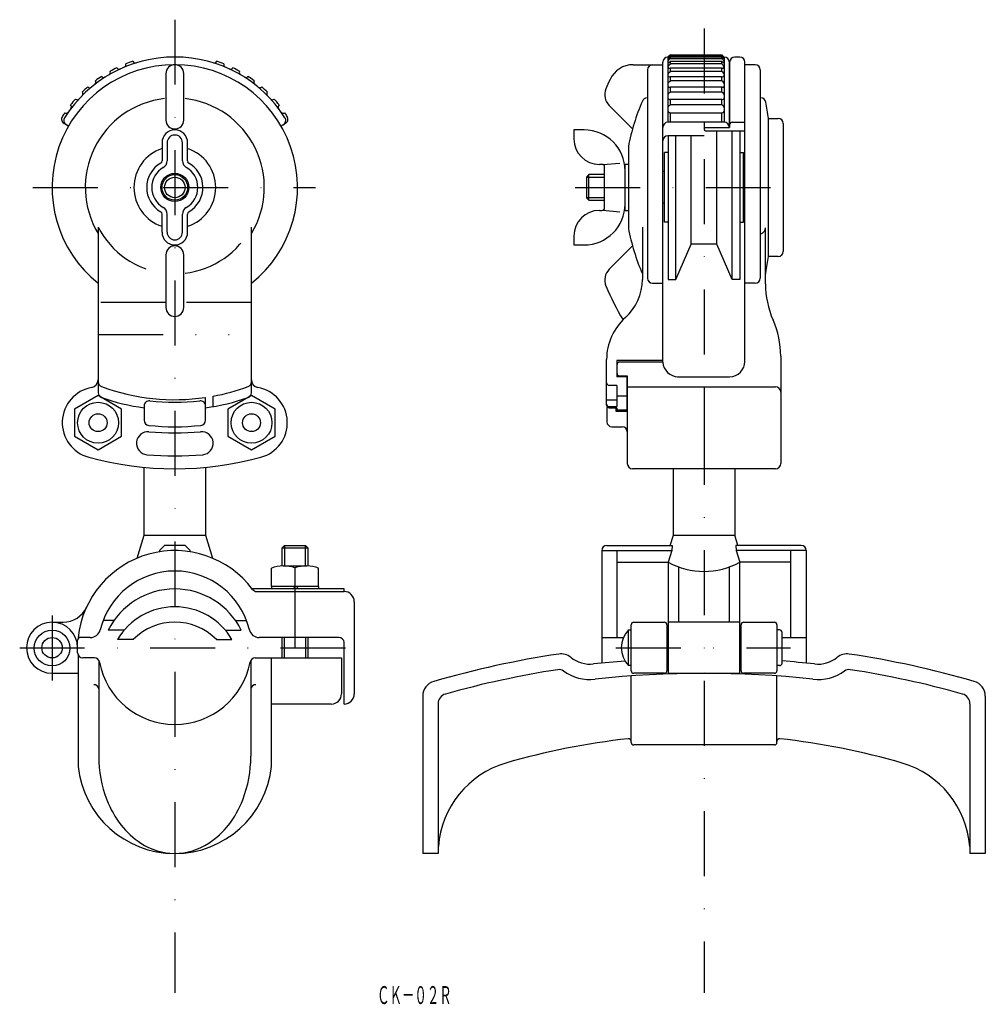
# Model space of a CAD drawing. Extents: x -12 to 177, y -594 to -402.
import ezdxf
from ezdxf.enums import TextEntityAlignment as Align

# ---------------------------------------------------------------- set-up
doc = ezdxf.new("R2010")
doc.units = 0
doc.linetypes.add('DASHDOT', pattern=[25.4, 12.7, -6.35, 0, -6.35])
doc.linetypes.add('DIVIDE', pattern=[31.75, 12.7, -6.35, 0, -6.35, 0, -6.35])
doc.layers.add('1', color=7, linetype='CONTINUOUS')
doc.styles.add('MDRAFSTD', font='TXT', dxfattribs={"bigfont": 'BIGFONT'})

msp = doc.modelspace()

# ---------------------------------------------------------------- linework, layer by layer
at = {"layer": '1', "color": 7, "linetype": 'DASHDOT'}
for p, q in [((18.76, -401.79), (18.76, -592.08)), ((122.24, -403.54), (122.24, -592.08)), ((-9, -434.59), (46.28, -434.59)), ((97.07, -434.59), (140.05, -434.59)), ((42.26, -511.88), (42.26, -527.17)), ((-5.24, -518.3), (-5.24, -531.13)), ((-11.57, -524.59), (54.8, -524.59)), ((105.02, -524.59), (139.15, -524.59))]:
    msp.add_line(p, q, dxfattribs=at)
at = {"layer": '1', "color": 7, "linetype": 'CONTINUOUS'}
for p, q in [((115.69, -408.64), (115.19, -409.09)), ((115.19, -409.21), (115.69, -408.77)), ((115.19, -409.1), (115.19, -421.84)), ((115.69, -409.38), (115.36, -409.67)), ((115.4, -409.31), (115.69, -409.06)), ((115.43, -410.13), (115.69, -409.92)), ((115.69, -408.64), (125.69, -408.64)), ((115.69, -408.77), (115.69, -408.64)), ((115.69, -408.77), (125.69, -408.77)), ((115.69, -409.06), (125.69, -409.06)), ((115.69, -409.38), (115.69, -409.06)), ((115.69, -409.38), (125.69, -409.38)), ((115.69, -409.92), (125.69, -409.92)), ((115.69, -410.43), (115.69, -409.92)), ((125.69, -408.77), (125.69, -408.64)), ((126.19, -409.09), (125.69, -408.64)), ((126.18, -409.21), (125.69, -408.77)), ((125.69, -409.38), (125.69, -409.06)), ((125.97, -409.31), (125.69, -409.06)), ((125.69, -409.38), (126.01, -409.67)), ((125.69, -410.43), (125.69, -409.92)), ((125.94, -410.13), (125.69, -409.92)), ((126.19, -409.09), (126.19, -421.84)), ((129.24, -409.09), (128.24, -409.09)), ((108.39, -410.59), (114.19, -410.59)), ((111.19, -411.59), (111.19, -452.33)), ((114.19, -468.74), (114.19, -410.09)), ((115.37, -410.7), (115.69, -410.43)), ((115.38, -412.13), (115.69, -411.89)), ((115.67, -411.2), (115.69, -411.19)), ((125.69, -410.43), (115.69, -410.43)), ((115.69, -411.19), (125.69, -411.19)), ((115.69, -411.89), (115.69, -411.19)), ((125.69, -411.89), (115.69, -411.89)), ((126.01, -410.7), (125.69, -410.43)), ((125.69, -411.89), (125.69, -411.19)), ((125.7, -411.2), (125.69, -411.19)), ((126, -412.13), (125.69, -411.89)), ((127.19, -410.09), (127.19, -422.84)), ((127.24, -422.84), (127.24, -410.09)), ((130.24, -468.59), (130.24, -410.09)), ((132.24, -410.59), (130.24, -410.59)), ((133.24, -411.59), (133.24, -452.33)), ((17.01, -412.34), (17.01, -421.41)), ((20.51, -421.41), (20.51, -412.34)), ((115.39, -413.95), (115.69, -413.73)), ((115.67, -412.89), (115.69, -412.87)), ((115.69, -412.87), (125.69, -412.87)), ((115.69, -413.73), (115.69, -412.87)), ((125.69, -413.73), (115.69, -413.73)), ((125.69, -413.73), (125.69, -412.87)), ((125.71, -412.89), (125.69, -412.87)), ((125.98, -413.95), (125.69, -413.73)), ((115.65, -414.95), (115.69, -414.93)), ((115.69, -414.93), (125.69, -414.93)), ((115.69, -415.94), (115.69, -414.93)), ((125.69, -415.94), (125.69, -414.93)), ((125.72, -414.95), (125.69, -414.93)), ((111.19, -417.09), (111.11, -417.09)), ((115.41, -416.12), (115.69, -415.94)), ((115.64, -417.34), (115.69, -417.31)), ((125.69, -415.94), (115.69, -415.94)), ((115.69, -417.31), (125.69, -417.31)), ((115.69, -418.46), (115.69, -417.31)), ((125.96, -416.12), (125.69, -415.94)), ((125.69, -418.46), (125.69, -417.31)), ((125.73, -417.34), (125.69, -417.31)), ((133.36, -417.09), (133.24, -417.09)), ((108.25, -423.16), (103.69, -418.6)), ((115.44, -418.6), (115.69, -418.46)), ((125.69, -418.46), (115.69, -418.46)), ((125.93, -418.6), (125.69, -418.46)), ((115.69, -420), (125.69, -420)), ((115.69, -421.84), (115.69, -420)), ((125.69, -421.84), (125.69, -420)), ((134.82, -421.09), (136.74, -421.09)), ((134.82, -448.09), (134.82, -421.09)), ((-2.03, -422.59), (-2.88, -422.1)), ((40.39, -422.1), (39.54, -422.59)), ((98.79, -423.34), (96.79, -423.34)), ((96.79, -423.34), (96.79, -425.09)), ((126.19, -421.84), (115.19, -421.84)), ((122.24, -421.74), (122.24, -423.19)), ((122.24, -422.84), (127.24, -422.84)), ((122.54, -423.49), (130.24, -423.49)), ((124.74, -445.69), (124.74, -423.49)), ((127.74, -421.84), (130.24, -421.84)), ((127.74, -452.59), (127.74, -423.49)), ((129.24, -423.49), (129.24, -452.59)), ((137.74, -422.09), (137.74, -447.09)), ((122.24, -424.49), (115.19, -424.49)), ((115.24, -424.49), (115.24, -452.59)), ((116.74, -452.59), (116.74, -424.49)), ((119.74, -445.69), (119.74, -424.49)), ((16.26, -425.84), (16.26, -429.4)), ((17.26, -425.84), (17.26, -429.4)), ((20.26, -429.4), (20.26, -425.84)), ((21.26, -429.4), (21.26, -425.84)), ((107.45, -426.59), (107.45, -442.59)), ((107.49, -426.59), (107.45, -426.59)), ((114.49, -441.39), (114.49, -427.79)), ((115.24, -427.79), (114.49, -427.79)), ((129.24, -427.79), (129.99, -427.79)), ((129.99, -441.39), (129.99, -427.79)), ((102.29, -430.09), (101.79, -430.09)), ((102.45, -430.12), (105.79, -429.83)), ((102.79, -438.59), (102.79, -430.59)), ((106.79, -439.09), (106.79, -430.09)), ((107.45, -430.09), (106.79, -430.09)), ((99.74, -432.09), (99.24, -432.59)), ((99.24, -432.59), (99.24, -436.59)), ((99.24, -432.59), (102.79, -432.59)), ((102.79, -432.09), (99.74, -432.09)), ((99.74, -437.09), (99.74, -432.09)), ((114.49, -431.5), (114.19, -431.5)), ((129.99, -431.5), (130.29, -431.5)), ((99.74, -437.09), (99.24, -436.59)), ((102.79, -436.59), (99.24, -436.59)), ((99.74, -437.09), (102.79, -437.09)), ((114.49, -437.69), (114.19, -437.69)), ((129.99, -437.69), (130.29, -437.69)), ((16.26, -443.34), (16.26, -439.79)), ((17.26, -443.34), (17.26, -439.79)), ((20.26, -443.34), (20.26, -439.79)), ((21.26, -443.34), (21.26, -439.79)), ((101.79, -439.09), (102.29, -439.09)), ((102.45, -439.06), (105.79, -439.36)), ((106.79, -439.09), (107.45, -439.09)), ((3.76, -442.36), (3.76, -474.72)), ((33.76, -474.72), (33.76, -442.36)), ((107.49, -442.59), (107.45, -442.59)), ((110.19, -442.36), (110.19, -452.59)), ((115.24, -441.39), (114.49, -441.39)), ((129.24, -441.39), (129.99, -441.39)), ((134.24, -453.42), (134.24, -442.52)), ((96.79, -444.09), (96.79, -445.84)), ((96.79, -445.84), (98.79, -445.84)), ((108.25, -446.03), (103.69, -450.58)), ((116.74, -452.59), (119.74, -445.69)), ((124.74, -445.69), (119.74, -445.69)), ((127.74, -452.59), (124.74, -445.69)), ((17.01, -447.78), (17.01, -458.05)), ((20.51, -458.05), (20.51, -447.78)), ((136.74, -448.09), (134.82, -448.09)), ((112.19, -453.33), (114.19, -453.33)), ((115.24, -452.59), (116.74, -452.59)), ((129.24, -452.59), (127.74, -452.59)), ((132.24, -453.33), (130.24, -453.33)), ((137.24, -467.59), (137.24, -488.59)), ((103.19, -477.18), (103.19, -468.24)), ((114.19, -468.42), (105.19, -468.42)), ((105.19, -468.42), (105.19, -471.59)), ((105.24, -471.59), (105.24, -469.24)), ((114.19, -468.74), (105.74, -468.74)), ((107.19, -471.59), (105.19, -471.59)), ((105.74, -471.45), (107.24, -471.45)), ((107.19, -478.09), (107.19, -471.59)), ((107.24, -471.45), (107.24, -488.59)), ((117.07, -471.59), (127.24, -471.59)), ((105.19, -473.29), (103.69, -473.29)), ((105.19, -473.29), (105.19, -477.44)), ((3.76, -475.28), (-0.84, -477.94)), ((8.36, -477.94), (3.76, -475.28)), ((26.26, -477.44), (26.26, -475.41)), ((33.76, -475.28), (29.16, -477.94)), ((38.36, -477.94), (33.76, -475.28)), ((107.19, -475.43), (105.19, -475.43)), ((107.24, -473.59), (136.24, -473.59)), ((122.24, -473.59), (122.24, -489.59)), ((12.76, -477.3), (12.76, -480.12)), ((24.76, -480.12), (24.76, -475.66)), ((103.19, -476.09), (105.19, -476.09)), ((-0.84, -477.94), (-0.84, -483.25)), ((8.36, -483.25), (8.36, -477.94)), ((29.16, -477.94), (29.16, -483.25)), ((38.36, -483.25), (38.36, -477.94)), ((103.24, -477.59), (103.24, -480.39)), ((103.69, -477.44), (105.19, -477.44)), ((103.69, -477.68), (105.19, -477.68)), ((105.04, -478.39), (105.04, -477.68)), ((107.24, -478.39), (105.04, -478.39)), ((105.19, -477.68), (105.19, -478.09)), ((105.19, -478.09), (107.19, -478.09)), ((104.24, -481.39), (106.24, -481.39)), ((-0.84, -483.25), (3.76, -485.91)), ((3.76, -485.91), (8.36, -483.25)), ((29.16, -483.25), (33.76, -485.91)), ((33.76, -485.91), (38.36, -483.25)), ((12.76, -502.59), (12.76, -489.31)), ((24.76, -489.31), (24.76, -502.59)), ((136.24, -489.59), (108.24, -489.59)), ((116.24, -502.59), (116.24, -489.59)), ((128.24, -489.59), (128.24, -502.59)), ((11.42, -507.07), (12.76, -502.59)), ((12.76, -502.59), (24.76, -502.59)), ((24.76, -502.59), (26.1, -507.07)), ((115.64, -504.59), (116.24, -502.59)), ((116.24, -502.59), (128.24, -502.59)), ((128.84, -504.59), (128.24, -502.59)), ((16.76, -504.59), (15.76, -505.59)), ((15.76, -505.59), (15.76, -505.83)), ((20.76, -504.59), (16.76, -504.59)), ((21.76, -505.59), (20.76, -504.59)), ((21.76, -505.83), (21.76, -505.59)), ((40.19, -504.59), (39.76, -505.03)), ((39.76, -508.6), (39.76, -505.03)), ((39.76, -505.03), (44.76, -505.03)), ((40.19, -504.59), (40.19, -508.59)), ((40.19, -504.59), (44.32, -504.59)), ((44.32, -508.59), (44.32, -504.59)), ((44.76, -505.03), (44.32, -504.59)), ((44.76, -505.03), (44.76, -508.6)), ((102.24, -505.59), (102.24, -527.6)), ((102.24, -505.59), (115.95, -505.59)), ((103.24, -504.59), (116.03, -504.59)), ((105.24, -522.59), (105.24, -505.59)), ((115.95, -505.59), (115.24, -507.86)), ((116.03, -504.59), (115.95, -505.59)), ((141.24, -504.59), (128.45, -504.59)), ((128.45, -504.59), (128.53, -505.59)), ((142.24, -505.59), (128.53, -505.59)), ((128.53, -505.59), (129.24, -507.86)), ((139.24, -522.59), (139.24, -505.59)), ((142.24, -505.59), (142.24, -527.6)), ((105.24, -507.86), (115.21, -507.86)), ((115.24, -507.86), (115.24, -529.59)), ((129.24, -529.59), (129.24, -507.86)), ((139.24, -507.86), (129.27, -507.86)), ((37.64, -512.59), (37.64, -509.01)), ((39.96, -508.59), (44.56, -508.59)), ((42.26, -508.96), (42.26, -512.59)), ((46.88, -512.59), (46.88, -509.01)), ((117.24, -508.78), (117.24, -519.59)), ((127.24, -519.59), (127.24, -508.78)), ((51.86, -513.09), (33.88, -513.09)), ((34.76, -513.59), (51.86, -513.59)), ((46.88, -512.59), (37.64, -512.59)), ((37.66, -512.59), (37.66, -513.09)), ((42.26, -512.59), (41.97, -513.09)), ((42.84, -512.59), (42.55, -513.09)), ((46.86, -512.59), (46.86, -513.09)), ((51.86, -513.59), (51.86, -513.09)), ((53.86, -515.59), (53.86, -533.59)), ((-5.24, -519.59), (-3.06, -519.59)), ((6.91, -519.24), (4.75, -519.24)), ((30.61, -519.24), (32.77, -519.24)), ((108.49, -519.59), (114.49, -519.59)), ((129.24, -519.59), (115.24, -519.59)), ((129.99, -519.59), (135.99, -519.59)), ((8.85, -521.18), (5.75, -521.18)), ((28.67, -521.18), (31.76, -521.18)), ((107.49, -528.09), (107.49, -521.09)), ((107.49, -521.09), (107.99, -521.09)), ((107.99, -529.09), (107.99, -520.09)), ((114.99, -520.09), (114.99, -529.09)), ((129.49, -529.09), (129.49, -520.09)), ((136.49, -520.09), (136.49, -529.09)), ((136.99, -521.09), (136.49, -521.09)), ((137.49, -527.59), (137.49, -521.59)), ((-0.24, -525.59), (-0.24, -523.09)), ((2.24, -522.59), (-0.14, -522.59)), ((10.63, -522.96), (7.58, -522.96)), ((26.89, -522.96), (29.94, -522.96)), ((50.86, -522.59), (35.28, -522.59)), ((39.76, -526.59), (39.76, -522.59)), ((40.19, -526.59), (40.19, -522.59)), ((44.32, -522.59), (44.32, -526.59)), ((44.76, -522.59), (44.76, -526.59)), ((51.86, -535.59), (51.86, -523.59)), ((102.24, -522.59), (106.48, -522.59)), ((137.49, -522.59), (142.24, -522.59)), ((-0.14, -526.04), (-0.14, -547.81)), ((3.04, -526.59), (0.76, -526.59)), ((3.89, -527.07), (3.89, -545.81)), ((33.62, -527.07), (33.62, -545.81)), ((34.47, -526.59), (51.36, -526.59)), ((37.65, -547.81), (37.65, -526.59)), ((51.36, -526.59), (51.36, -533.59)), ((107.99, -528.09), (107.49, -528.09)), ((136.99, -528.09), (136.49, -528.09)), ((-5.24, -529.59), (-0.14, -529.59)), ((107.99, -543.09), (107.99, -530.11)), ((114.49, -529.59), (108.49, -529.59)), ((115.24, -529.59), (129.24, -529.59)), ((135.99, -529.59), (129.99, -529.59)), ((136.49, -543.09), (136.49, -530.11)), ((67.24, -534.05), (67.24, -564.81)), ((177.24, -534.05), (177.24, -564.81)), ((49.36, -535.59), (37.65, -535.59)), ((70.24, -535.56), (70.24, -564.81)), ((174.24, -535.56), (174.24, -564.81)), ((135.99, -543.59), (108.49, -543.59)), ((70.24, -564.81), (67.24, -564.81)), ((177.24, -564.81), (174.24, -564.81))]:
    msp.add_line(p, q, dxfattribs=at)
at = {"layer": '1', "color": 7, "linetype": 'DIVIDE'}
for p, q in [((17.01, -457.07), (3.76, -457.07)), ((33.76, -457.07), (20.51, -457.07)), ((3.76, -463.32), (33.76, -463.32))]:
    msp.add_line(p, q, dxfattribs=at)
at = {"layer": '1', "color": 7, "linetype": 'CONTINUOUS'}
for centre, radius in [((18.76, -434.59), 2.75), ((18.76, -434.59), 2.5), ((18.76, -434.59), 2), ((3.76, -480.59), 4), ((33.76, -480.59), 4), ((3.76, -480.59), 1.75), ((33.76, -480.59), 1.75), ((-5.24, -524.65), 3.5), ((-5.24, -524.59), 2)]:
    msp.add_circle(centre, radius, dxfattribs=at)
for centre, radius, start, end in [((18.76, -434.59), 25.5, 32.3393, 147.6607), ((18.76, -434.59), 26, 108.347, 111.653), ((11.05, -409.76), 0.5, 198.0509, 287.5), ((26.47, -409.76), 0.5, 252.5, 341.9491), ((18.76, -434.59), 26, 68.347, 71.653), ((115.19, -410.09), 1, 90, 180), ((115.32, -409.21), 0.13, 164.1609, 311.4338), ((115.69, -410.05), 0.5, 131.1263, 180), ((115.34, -410.02), 0.15, 180, 310.434), ((126.04, -410.02), 0.15, 229.566, 0), ((126.06, -409.21), 0.13, 228.5662, 15.8391), ((125.69, -410.05), 0.5, 0, 48.8737), ((126.19, -410.09), 1, 0, 90), ((128.24, -410.09), 1, 90, 180), ((129.24, -410.09), 1, 0, 90), ((18.76, -434.59), 24, 308.6822, 231.3178), ((5.66, -412.13), 0.5, 300, 29.4491), ((18.76, -434.59), 26, 115.847, 119.153), ((7.87, -410.98), 0.5, 205.5509, 295), ((8.7, -410.62), 0.5, 292.5, 21.9491), ((18.76, -412.34), 1.75, 0, 180), ((28.82, -410.62), 0.5, 158.0509, 247.5), ((29.64, -410.98), 0.5, 245, 334.4491), ((18.76, -434.59), 26, 60.847, 64.153), ((31.86, -412.13), 0.5, 150.5509, 240), ((108.39, -415.59), 5, 90, 155.025), ((112.19, -411.59), 1, 90, 180), ((115.69, -411.08), 0.5, 129.9322, 180), ((115.49, -410.97), 0.3, 180, 308.9163), ((125.89, -410.97), 0.3, 231.0837, 0), ((125.69, -411.08), 0.5, 0, 50.0678), ((132.24, -411.59), 1, 0, 90), ((2.84, -414.04), 0.5, 307.5, 36.9491), ((18.76, -434.59), 26, 123.347, 126.653), ((4.88, -412.6), 0.5, 213.0509, 302.5), ((32.63, -412.6), 0.5, 237.5, 326.9491), ((18.76, -434.59), 26, 53.347, 56.653), ((34.68, -414.04), 0.5, 143.0509, 232.5), ((149.19, -434.59), 50, 155.025, 157.3332), ((115.69, -412.52), 0.5, 128.2066, 180), ((115.49, -412.65), 0.3, 180, 306.827), ((125.89, -412.65), 0.3, 233.173, 0), ((125.69, -412.52), 0.5, 0, 51.7934), ((18.76, -434.59), 26, 130.847, 134.153), ((2.13, -414.6), 0.5, 220.5509, 310), ((35.38, -414.6), 0.5, 230, 319.4491), ((18.76, -434.59), 26, 45.847, 49.153), ((105.82, -416.48), 3, 157.3332, 225), ((115.69, -414.35), 0.5, 125.8919, 180), ((115.49, -414.7), 0.3, 180, 304.1298), ((125.89, -414.7), 0.3, 235.8702, 0), ((125.69, -414.35), 0.5, 0, 54.1081), ((18.76, -434.59), 26, 138.347, 141.653), ((-0.33, -416.94), 0.5, 228.0509, 317.5), ((0.29, -416.29), 0.5, 315, 44.4491), ((18.76, -434.59), 17.5, 96.5624, 211.0027), ((18.76, -434.59), 17.5, 328.9973, 83.4376), ((37.23, -416.29), 0.5, 135.5509, 225), ((37.85, -416.94), 0.5, 222.5, 311.9491), ((18.76, -434.59), 26, 38.347, 41.653), ((149.19, -434.59), 42.5, 156.5724, 169.1502), ((111.11, -418.09), 1, 90, 156.5724), ((115.69, -416.54), 0.5, 122.9495, 180), ((115.49, -417.08), 0.3, 180, 300.7634), ((125.89, -417.08), 0.3, 239.2366, 0), ((125.69, -416.54), 0.5, 0, 57.0505), ((133.36, -418.09), 1, 9.5941, 90), ((-1.94, -418.86), 0.5, 322.5, 51.9491), ((39.46, -418.86), 0.5, 128.0509, 217.5), ((115.69, -419.04), 0.5, 119.3273, 180), ((115.54, -419.59), 0.351, 180.3021, 211.8518), ((125.69, -419.04), 0.5, 0, 60.6727), ((125.84, -419.59), 0.351, 328.1482, 359.6979), ((35.74, -434.59), 100, 7.7586, 9.5941), ((-2.38, -421.24), 1, 147.7076, 240), ((18.76, -434.59), 26, 145.847, 147.7076), ((-1.94, -421.49), 1, 147.6607, 240), ((-2.48, -419.59), 0.5, 235.5509, 325), ((18.76, -421.41), 1.75, 180, 0), ((39.99, -419.59), 0.5, 215, 304.4491), ((39.46, -421.49), 1, 300, 32.3393), ((18.76, -434.59), 26, 32.2924, 34.153), ((39.89, -421.24), 1, 300, 32.2924), ((115.6, -419.55), 0.424, 211.7126, 230.9781), ((115.65, -419.48), 0.51, 230.9348, 247.9513), ((115.68, -419.41), 0.592, 247.9695, 270.1425), ((125.69, -419.41), 0.592, 269.8575, 292.0305), ((125.72, -419.48), 0.51, 292.0487, 309.0652), ((125.77, -419.55), 0.424, 309.0219, 328.2874), ((136.74, -422.09), 1, 0, 90), ((18.76, -425.84), 2.5, 0, 180), ((98.79, -431.34), 8, 0, 90), ((115.19, -422.84), 1, 90, 180), ((122.54, -423.19), 0.3, 180, 270), ((126.19, -422.84), 1, 0, 90), ((127.74, -422.34), 0.5, 90, 180), ((18.76, -425.84), 1.5, 0, 180), ((101.79, -425.09), 5, 180, 270), ((115.19, -425.49), 1, 90, 180), ((18.76, -434.59), 8, 108.21, 251.79), ((18.76, -434.59), 8, 288.21, 71.79), ((18.76, -434.59), 5.5, 120, 240), ((18.76, -434.59), 4.5, 120, 240), ((15.76, -429.4), 0.5, 300, 0), ((15.76, -429.4), 1.5, 300, 0), ((21.76, -429.4), 1.5, 180, 240), ((18.76, -434.59), 4.5, 300, 60), ((21.76, -429.4), 0.5, 180, 240), ((18.76, -434.59), 5.5, 300, 62.9643), ((102.29, -430.59), 0.5, 0, 90), ((15.76, -439.79), 1.5, 0, 60), ((21.76, -439.79), 1.5, 120, 180), ((98.79, -437.84), 8, 270, 0), ((102.29, -438.59), 0.5, 270, 0), ((15.76, -439.79), 0.5, 0, 60), ((21.76, -439.79), 0.5, 120, 180), ((101.79, -444.09), 5, 90, 180), ((149.19, -434.59), 42.5, 190.8498, 203.3874), ((133.08, -442.52), 1.16, 335.3985, 0.0733), ((18.76, -443.34), 2.5, 180, 0), ((18.76, -443.34), 1.5, 180, 0), ((133.24, -442.67), 0.936, 270.1, 298.6578), ((133.21, -442.61), 1.01, 298.6209, 317.4815), ((133.15, -442.55), 1.09, 317.4738, 335.3818), ((18.76, -447.78), 1.75, 0, 180), ((35.74, -434.59), 100, 350.4059, 352.2414), ((136.74, -447.09), 1, 270, 0), ((105.82, -452.71), 3, 135, 202.6668), ((112.19, -452.33), 1, 180, 270), ((132.24, -452.33), 1, 270, 0), ((133.36, -451.09), 1, 332.2126, 350.4059), ((149.19, -434.59), 50, 202.6668, 211.1671), ((100.19, -452.59), 10, 311.8103, 0), ((151.74, -453.42), 17.5, 180, 203.8955), ((18.76, -458.05), 1.75, 180, 0), ((114.19, -468.24), 11, 131.8103, 180), ((119.74, -467.59), 17.5, 0, 23.8955), ((105.74, -469.24), 0.5, 90, 180), ((117.18, -468.59), 3, 182.8849, 270), ((127.24, -468.59), 3, 270, 0), ((105.74, -470.95), 0.5, 180, 270), ((2.26, -472.23), 1.5, 280.1642, 0), ((4.76, -472.6), 1, 180, 249.7767), ((18.76, -434.59), 41.5, 249.7767, 278.3129), ((18.76, -434.59), 41.5, 280.4119, 290.2233), ((32.76, -472.6), 1, 290.2233, 0), ((35.26, -472.23), 1.5, 180, 259.8358), ((103.69, -472.79), 0.5, 180, 270), ((3.76, -480.59), 7, 100.1642, 254.8107), ((4.76, -474.72), 1, 180, 250.7669), ((32.76, -474.72), 1, 289.2331, 0), ((33.76, -480.59), 7, 285.1893, 79.8358), ((136.24, -474.59), 1, 0, 90), ((18.76, -434.59), 43.5, 250.7669, 262.0719), ((13.76, -477.3), 1, 83.3226, 180), ((18.76, -434.59), 42, 263.3226, 276.6774), ((23.76, -477.3), 1, 0, 96.6774), ((18.76, -434.59), 43.5, 277.9281, 289.2331), ((103.69, -476.94), 0.5, 180, 270), ((103.69, -477.18), 0.5, 180, 270), ((13.76, -480.12), 1, 180, 263.7325), ((18.76, -434.59), 46.8, 263.7325, 276.2675), ((23.76, -480.12), 1, 276.2675, 0), ((104.24, -480.39), 1, 180, 270), ((13.51, -484.61), 2.25, 84.9379, 264.9379), ((18.76, -425.34), 57.25, 264.9379, 275.0621), ((24.01, -484.61), 2.25, 275.0621, 95.0621), ((106.24, -482.39), 1, 0, 90), ((18.76, -425.34), 61.75, 264.9379, 275.0621), ((18.76, -425.34), 64.25, 254.8107, 285.1893), ((108.24, -488.59), 1, 180, 270), ((136.24, -488.59), 1, 270, 0), ((18.76, -524.59), 19, 36.8699, 173.9577), ((103.24, -505.59), 1, 90, 180), ((141.24, -505.59), 1, 0, 90), ((122.24, -495), 14.66, 241.451, 298.549), ((18.76, -524.59), 15, 13.609, 166.391), ((40.02, -515.63), 7.04, 71.4776, 109.7775), ((44.49, -515.63), 7.04, 70.2225, 108.5224), ((18.76, -527.59), 14.5, 26.2436, 153.7564), ((34.76, -512.59), 1, 216.8699, 270), ((51.86, -515.59), 2, 0, 90), ((-3.06, -514.59), 5, 270, 335.3757), ((18.76, -529.59), 13, 30.6727, 149.3273), ((-5.24, -524.59), 5, 0, 270), ((18.76, -531.09), 11.5, 45, 135), ((108.49, -520.09), 0.5, 90, 180), ((114.49, -520.09), 0.5, 0, 90), ((129.99, -520.09), 0.5, 90, 180), ((135.99, -520.09), 0.5, 0, 90), ((2.24, -520.59), 2, 270, 346.391), ((35.28, -520.59), 2, 193.609, 270), ((111.06, -524.59), 5, 135.573, 224.427), ((136.99, -521.59), 0.5, 0, 90), ((0.26, -523.09), 0.5, 90, 180), ((50.86, -523.59), 1, 0, 90), ((0.76, -525.59), 1, 180, 270), ((3.04, -527.59), 1, 10.8069, 90), ((18.76, -524.59), 15, 190.8069, 349.1931), ((34.47, -527.59), 1, 90, 169.1931), ((122.24, -713.68), 190, 98.5967, 106.1453), ((94.29, -528.78), 3, 50.8241, 98.5966), ((99.97, -521.8), 6, 230.8241, 276.2054), ((122.24, -726.59), 200, 94.4309, 96.2054), ((122.24, -726.59), 200, 83.7946, 85.627), ((144.51, -521.8), 6, 263.7946, 309.1759), ((150.19, -528.78), 3, 81.4034, 129.1759), ((122.24, -713.68), 190, 73.8547, 81.4033), ((122.24, -713.68), 187, 98.7922, 105.6804), ((93.89, -530.36), 1.5, 54.5706, 98.7922), ((99.97, -521.8), 9, 234.5706, 276.2054), ((108.49, -529.09), 0.5, 180, 270), ((114.49, -529.09), 0.5, 270, 0), ((129.99, -529.09), 0.5, 180, 270), ((135.99, -529.09), 0.5, 270, 0), ((136.99, -527.59), 0.5, 270, 0), ((144.51, -521.8), 9, 263.7946, 305.4294), ((150.59, -530.36), 1.5, 81.2078, 125.4294), ((122.24, -713.68), 187, 74.3196, 81.2078), ((70.24, -534.05), 3, 106.1453, 180), ((122.24, -726.59), 197, 83.7946, 96.2054), ((174.24, -534.05), 3, 0, 73.8547), ((2.91, -532.81), 1, 10.8069, 90), ((34.61, -532.81), 1, 90, 169.1931), ((49.36, -533.59), 2, 270, 0), ((51.86, -533.59), 2, 270, 0), ((72.24, -535.56), 2, 105.6804, 180), ((172.24, -535.56), 2, 0, 74.3196), ((122.24, -679.59), 138, 96.1581, 106.3157), ((107.49, -542.89), 0.5, 0, 96.1581), ((136.99, -542.89), 0.5, 83.8419, 180), ((122.24, -679.59), 138, 73.6843, 83.8419), ((108.49, -543.09), 0.5, 180, 270), ((135.99, -543.09), 0.5, 270, 0), ((27.32, -545.88), 23.43, 179.839, 201.0908), ((10.19, -545.88), 23.43, 338.9092, 0.161), ((18.76, -545.81), 19, 186.0423, 353.9577), ((88.64, -564.81), 18.4, 106.3157, 175.6774), ((155.84, -564.81), 18.4, 4.3226, 73.6843), ((23.75, -547.25), 19.6, 201.1051, 217.7357), ((13.77, -547.25), 19.6, 322.2643, 338.8949), ((20.61, -549.7), 15.62, 217.6717, 237.0266), ((16.9, -549.7), 15.62, 302.9734, 322.3283), ((18.84, -552.5), 12.31, 236.8267, 269.5948), ((18.67, -552.5), 12.31, 270.4052, 303.1733)]:
    msp.add_arc(centre, radius, start, end, dxfattribs=at)
at = {"layer": '1', "color": 7, "linetype": 'DIVIDE'}
for start, end in [(207.3603, 263.1992), (276.8008, 332.6397)]:
    msp.add_arc((18.76, -434.59), 16.89, start, end, dxfattribs=at)

# ---------------------------------------------------------------- texts
at = {"layer": '1', "color": 7, "linetype": 'CONTINUOUS', "style": 'MDRAFSTD', "oblique": 15, "width": 0.608968}
msp.add_text('ＣＫ－０２Ｒ', height=3.5, dxfattribs=at).set_placement((58.31, -594.25), (72.91, -594.25), align=Align.FIT)

doc.saveas('drawing.dxf')
